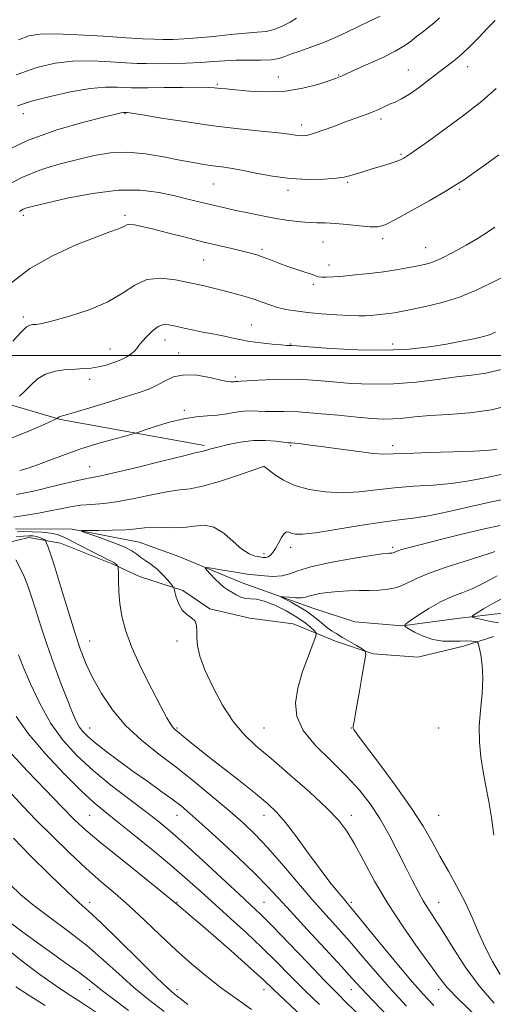
# Model space of a CAD drawing. Extents: x 2127300 to 2130200, y 297300 to 300200.
# Drawn here: x 2128690 to 2128853, y 298277 to 298616 of the extents above; entities that cross this region are included whole.
import ezdxf

# ---------------------------------------------------------------- set-up
doc = ezdxf.new("R2010")
doc.units = 0
doc.header["$MEASUREMENT"] = 0
for name, color, linetype, lineweight in [('BREAKLINE DTM HARD', 7, 'Continuous', 0), ('CONTOUR INDEX', 41, 'Continuous', 13), ('CONTOUR INTERMEDIATE', 44, 'Continuous', 0), ('GRID LINE', 7, 'Continuous', 0), ('SPOT ELEVATION DTM', 2, 'Continuous', 13)]:
    doc.layers.add(name, color=color, linetype=linetype, lineweight=lineweight)

msp = doc.modelspace()

# ---------------------------------------------------------------- linework, layer by layer
at = {"layer": 'BREAKLINE DTM HARD'}
for points in [[(2128085.41, 298983.24, 1127.76), (2128114.91, 298963.82, 1126.48), (2128142.47, 298922.22, 1122.2), (2128181.35, 298885.33, 1118.85), (2128188.76, 298852.9, 1111.63), (2128240.53, 298815.05, 1107.76), (2128290.65, 298794.71, 1103.95), (2128333.1, 298765.58, 1098.74), (2128354.97, 298727.55, 1093.89), (2128370.47, 298721.46, 1090.49), (2128394.18, 298723.14, 1090.13), (2128412.32, 298706.75, 1088.02), (2128448.61, 298671.39, 1081.88), (2128498.48, 298606.2, 1072.76), (2128536.42, 298552.81, 1061.93), (2128580.97, 298515.94, 1052.29), (2128638.31, 298497.2, 1045.79), (2128703.89, 298477.99, 1037.86), (2128753.43, 298469, 1034.3)], [(2128688.47, 298440.34, 1030.9), (2128707.92, 298440.24, 1030.1), (2128730.94, 298435.77, 1029.12), (2128744.56, 298430.84, 1028.63), (2128766.36, 298421.76, 1027.05), (2128791.08, 298412.92, 1025.04), (2128805.11, 298408.4, 1024.32), (2128821.43, 298407.03, 1024.03), (2128841.28, 298409.65, 1022.41), (2128857.99, 298411.63, 1020.54)], [(2128677.72, 298433.72, 1037.08), (2128693.03, 298437.44, 1034.87), (2128703.93, 298435.49, 1033.21), (2128721.73, 298428.33, 1032.24), (2128731.03, 298423.94, 1031.15), (2128745.99, 298419.19, 1029.7), (2128755.3, 298412.79, 1029.82), (2128769.04, 298409.64, 1028.93), (2128783.98, 298407.71, 1029.82), (2128798.54, 298401.74, 1026.59), (2128811.47, 298397.38, 1025.87), (2128826.81, 298396.26, 1024.9), (2128842.53, 298399.98, 1024.42), (2128853, 298403.27, 1023.53)]]:
    msp.add_polyline3d(points, dxfattribs=at)
at = {"layer": 'CONTOUR INDEX', "flags": 128}
for points, elevation in [([(2128683.703, 298569.695), (2128692.586, 298573.97), (2128702.247, 298577.494), (2128711.433, 298580.167), (2128718.667, 298581.994), (2128722.897, 298583.02), (2128724.79, 298583.468), (2128725.437, 298583.6), (2128725.756, 298583.641), (2128725.961, 298583.65), (2128726.088, 298583.645), (2128726.176, 298583.64), (2128726.273, 298583.638), (2128726.425, 298583.639), (2128726.846, 298583.612), (2128728.404, 298583.395), (2128732.132, 298582.798), (2128738.684, 298581.711), (2128747.2, 298580.353), (2128756.437, 298579.022), (2128765.258, 298577.96), (2128772.936, 298577.165), (2128778.845, 298576.574), (2128782.597, 298576.134), (2128784.755, 298575.831), (2128786.118, 298575.657), (2128787.406, 298575.629), (2128789.013, 298575.853), (2128791.25, 298576.456), (2128794.312, 298577.507), (2128797.913, 298578.843), (2128801.647, 298580.24), (2128805.165, 298581.517), (2128808.334, 298582.665), (2128811.074, 298583.715), (2128813.35, 298584.693), (2128815.304, 298585.599), (2128817.121, 298586.426), (2128818.999, 298587.224), (2128821.187, 298588.276), (2128823.946, 298589.922), (2128827.4, 298592.353), (2128831.126, 298595.167), (2128834.563, 298597.809), (2128837.317, 298599.901), (2128839.669, 298601.746), (2128842.064, 298603.822), (2128844.829, 298606.468), (2128847.812, 298609.473), (2128850.743, 298612.488), (2128853.386, 298615.217)], 1050), ([(2128689.797, 298486.031), (2128691.645, 298487.762), (2128693.665, 298489.838), (2128695.986, 298491.924), (2128698.792, 298493.623), (2128702.164, 298494.644), (2128705.763, 298495.131), (2128709.143, 298495.334), (2128711.986, 298495.479), (2128714.48, 298495.695), (2128716.942, 298496.088), (2128719.59, 298496.73), (2128722.261, 298497.575), (2128724.695, 298498.545), (2128726.682, 298499.566), (2128728.216, 298500.58), (2128729.337, 298501.532), (2128730.137, 298502.417), (2128730.906, 298503.42), (2128731.982, 298504.774), (2128733.595, 298506.588), (2128735.545, 298508.481), (2128737.519, 298509.95), (2128739.318, 298510.615), (2128741.189, 298510.596), (2128743.487, 298510.137), (2128746.436, 298509.462), (2128749.717, 298508.722), (2128752.88, 298508.044), (2128755.59, 298507.521), (2128757.975, 298507.085), (2128760.28, 298506.632), (2128762.74, 298506.082), (2128765.549, 298505.475), (2128768.891, 298504.876), (2128772.801, 298504.344), (2128776.701, 298503.916), (2128779.863, 298503.62), (2128781.76, 298503.473), (2128782.664, 298503.429), (2128783.047, 298503.428), (2128783.514, 298503.408), (2128785.199, 298503.285), (2128789.369, 298502.973), (2128796.778, 298502.45), (2128806.142, 298501.955), (2128815.664, 298501.792), (2128823.902, 298502.175), (2128830.817, 298502.966), (2128836.725, 298503.935), (2128841.861, 298504.887), (2128846.134, 298505.759), (2128849.372, 298506.522), (2128851.493, 298507.152), (2128852.778, 298507.658), (2128853.598, 298508.054)], 1040), ([(2128846.905, 298272.704), (2128840.829, 298278.487), (2128836.935, 298282.548), (2128834.259, 298285.888), (2128831.313, 298290.003), (2128827, 298295.996), (2128821.784, 298303.412), (2128816.522, 298311.403), (2128811.921, 298319.183), (2128808.09, 298326.206), (2128804.991, 298331.989), (2128802.433, 298336.311), (2128799.605, 298340.023), (2128795.543, 298344.237), (2128789.655, 298349.71), (2128782.835, 298355.759), (2128776.349, 298361.34), (2128771.156, 298365.754), (2128766.992, 298369.673), (2128763.287, 298374.109), (2128759.631, 298379.75), (2128756.264, 298385.968), (2128753.587, 298391.805), (2128751.892, 298396.511), (2128751.033, 298400.155), (2128750.755, 298403.011), (2128750.78, 298405.316), (2128750.738, 298407.161), (2128750.233, 298408.599), (2128749.011, 298409.734), (2128747.378, 298410.882), (2128745.777, 298412.41), (2128744.565, 298414.528), (2128743.751, 298416.815), (2128743.256, 298418.692), (2128742.967, 298419.777), (2128742.627, 298420.459), (2128741.946, 298421.325), (2128740.714, 298422.799), (2128739.04, 298424.66), (2128737.115, 298426.528), (2128735.125, 298428.104), (2128733.228, 298429.411), (2128731.577, 298430.555), (2128730.182, 298431.645), (2128728.481, 298432.811), (2128725.77, 298434.185), (2128721.667, 298435.823), (2128717.091, 298437.464), (2128713.281, 298438.765), (2128711.273, 298439.482), (2128711.272, 298439.745), (2128713.279, 298439.781), (2128717.11, 298439.788), (2128721.847, 298439.856), (2128726.392, 298440.046), (2128729.934, 298440.381), (2128732.818, 298440.729), (2128735.679, 298440.915), (2128739.001, 298440.845), (2128742.653, 298440.729), (2128746.353, 298440.854), (2128749.884, 298441.337), (2128753.283, 298441.606), (2128756.655, 298440.919), (2128760.052, 298438.818), (2128763.329, 298435.986), (2128766.294, 298433.392), (2128768.79, 298431.782), (2128770.811, 298431.006), (2128772.393, 298430.691), (2128773.585, 298430.539), (2128774.515, 298430.544), (2128775.326, 298430.772), (2128776.141, 298431.296), (2128777.001, 298432.205), (2128777.924, 298433.593), (2128778.913, 298435.448), (2128779.914, 298437.344), (2128780.854, 298438.747), (2128781.694, 298439.278), (2128782.519, 298439.166), (2128783.444, 298438.793), (2128784.72, 298438.507), (2128787.139, 298438.528), (2128791.628, 298439.043), (2128798.663, 298440.136), (2128806.911, 298441.488), (2128814.589, 298442.676), (2128820.435, 298443.417), (2128825.283, 298443.989), (2128830.487, 298444.81), (2128837.047, 298446.174), (2128844.544, 298447.887), (2128852.205, 298449.63), (2128859.391, 298451.131)], 1030), ([(2128793.006, 298276.656), (2128787.858, 298281.623), (2128782.992, 298286.493), (2128778.206, 298291.34), (2128773.214, 298296.267), (2128767.839, 298301.32), (2128762.344, 298306.331), (2128757.097, 298311.075), (2128752.304, 298315.439), (2128747.519, 298319.742), (2128742.133, 298324.415), (2128735.805, 298329.686), (2128729.271, 298334.99), (2128723.536, 298339.561), (2128719.231, 298342.965), (2128715.487, 298346.102), (2128711.059, 298350.208), (2128705.132, 298356.117), (2128698.604, 298363.079), (2128692.8, 298369.947), (2128688.696, 298375.849)], 1040), ([(2128727.298, 298274.692), (2128721.233, 298279.186), (2128717.33, 298282.202), (2128714.86, 298284.206), (2128712.685, 298285.933), (2128709.855, 298288.012), (2128706.168, 298290.629), (2128701.608, 298293.862), (2128696.3, 298297.682), (2128690.918, 298301.644), (2128686.273, 298305.197)], 1050)]:
    msp.add_lwpolyline(points, dxfattribs=dict(at, elevation=elevation))
at = {"layer": 'CONTOUR INTERMEDIATE', "flags": 128}
for points, elevation in [([(2128688.64, 298596.565), (2128695.773, 298599.102), (2128702.037, 298600.585), (2128708.189, 298601.25), (2128714.724, 298601.337), (2128721.081, 298601.088), (2128726.434, 298600.75), (2128730.282, 298600.522), (2128733.415, 298600.418), (2128736.946, 298600.409), (2128741.66, 298600.471), (2128747.034, 298600.606), (2128752.218, 298600.826), (2128756.591, 298601.122), (2128760.454, 298601.411), (2128764.337, 298601.592), (2128768.585, 298601.61), (2128772.802, 298601.602), (2128776.404, 298601.751), (2128779.018, 298602.195), (2128781.106, 298602.894), (2128783.338, 298603.759), (2128786.28, 298604.755), (2128790.07, 298606.045), (2128794.74, 298607.844), (2128800.18, 298610.245), (2128805.702, 298612.857), (2128810.472, 298615.167), (2128813.873, 298616.797)], 1054), ([(2128689.161, 298585.902), (2128693.977, 298587.501), (2128700.305, 298589.152), (2128707.397, 298590.692), (2128714.085, 298591.813), (2128719.432, 298592.308), (2128723.42, 298592.347), (2128726.261, 298592.198), (2128728.319, 298592.083), (2128730.559, 298592.042), (2128734.1, 298592.071), (2128739.602, 298592.156), (2128745.906, 298592.249), (2128751.398, 298592.294), (2128754.87, 298592.25), (2128756.753, 298592.142), (2128757.883, 298592.012), (2128759.059, 298591.882), (2128760.928, 298591.7), (2128764.096, 298591.394), (2128768.942, 298590.965), (2128774.923, 298590.698), (2128781.267, 298590.949), (2128787.255, 298591.933), (2128792.393, 298593.301), (2128796.239, 298594.564), (2128798.525, 298595.35), (2128799.658, 298595.749), (2128800.217, 298595.97), (2128800.798, 298596.235), (2128802.07, 298596.819), (2128804.719, 298598.009), (2128809.107, 298599.967), (2128814.299, 298602.353), (2128819.034, 298604.702), (2128822.368, 298606.653), (2128824.619, 298608.272), (2128826.419, 298609.729), (2128828.284, 298611.179), (2128830.262, 298612.703), (2128832.283, 298614.362), (2128834.319, 298616.221)], 1052), ([(2128689.437, 298608.666), (2128693.058, 298609.951), (2128696.903, 298610.59), (2128702.293, 298610.687), (2128710.016, 298610.366), (2128718.742, 298609.83), (2128726.607, 298609.303), (2128732.225, 298608.961), (2128736.111, 298608.792), (2128739.255, 298608.737), (2128742.529, 298608.76), (2128746.344, 298608.908), (2128750.99, 298609.251), (2128756.567, 298609.815), (2128762.398, 298610.447), (2128767.613, 298610.952), (2128771.581, 298611.222), (2128774.64, 298611.501), (2128777.363, 298612.12), (2128780.174, 298613.29), (2128782.873, 298614.743), (2128785.106, 298616.086)], 1056), ([(2128683.618, 298557.547), (2128690.624, 298561.273), (2128697.394, 298564.013), (2128703.819, 298565.976), (2128709.858, 298567.489), (2128715.533, 298568.779), (2128721.111, 298569.684), (2128726.921, 298569.944), (2128733.14, 298569.411), (2128739.337, 298568.378), (2128744.932, 298567.252), (2128749.491, 298566.359), (2128753.181, 298565.713), (2128756.317, 298565.247), (2128759.242, 298564.878), (2128762.399, 298564.446), (2128766.258, 298563.774), (2128771.145, 298562.77), (2128776.824, 298561.693), (2128782.911, 298560.887), (2128788.99, 298560.605), (2128794.488, 298560.729), (2128798.797, 298561.047), (2128801.543, 298561.393), (2128803.292, 298561.78), (2128804.845, 298562.266), (2128806.841, 298562.893), (2128809.269, 298563.631), (2128811.958, 298564.437), (2128814.719, 298565.261), (2128817.298, 298566.05), (2128819.423, 298566.748), (2128820.925, 298567.328), (2128822.036, 298567.885), (2128823.09, 298568.544), (2128824.467, 298569.483), (2128826.739, 298571.088), (2128830.529, 298573.798), (2128836.147, 298577.851), (2128842.672, 298582.687), (2128848.87, 298587.547), (2128853.794, 298591.826)], 1048), ([(2128689.752, 298549.586), (2128691.007, 298550.338), (2128692.27, 298550.817), (2128694.566, 298551.426), (2128698.98, 298552.47), (2128706.152, 298554.091), (2128714.955, 298555.782), (2128723.82, 298556.873), (2128731.479, 298556.882), (2128737.866, 298556.084), (2128743.214, 298554.944), (2128747.741, 298553.848), (2128751.597, 298552.88), (2128754.918, 298552.047), (2128757.884, 298551.338), (2128760.853, 298550.667), (2128764.233, 298549.929), (2128768.298, 298549.059), (2128772.802, 298548.135), (2128777.371, 298547.275), (2128781.679, 298546.58), (2128785.598, 298546.079), (2128789.051, 298545.787), (2128792.055, 298545.685), (2128795.008, 298545.633), (2128798.402, 298545.463), (2128802.52, 298545.068), (2128806.803, 298544.594), (2128810.479, 298544.253), (2128813.112, 298544.279), (2128815.594, 298545.002), (2128819.149, 298546.774), (2128824.547, 298549.746), (2128830.741, 298553.254), (2128836.225, 298556.431), (2128839.955, 298558.681), (2128842.72, 298560.492), (2128845.764, 298562.625), (2128849.959, 298565.604), (2128854.675, 298569.006)], 1046), ([(2128686.683, 298524.791), (2128693.399, 298529.919), (2128701.39, 298534.446), (2128709.519, 298538.152), (2128716.378, 298540.882), (2128720.919, 298542.573), (2128723.531, 298543.51), (2128724.964, 298544.067), (2128725.898, 298544.539), (2128726.725, 298544.906), (2128727.769, 298545.068), (2128729.36, 298544.932), (2128731.846, 298544.438), (2128735.586, 298543.535), (2128740.745, 298542.217), (2128746.741, 298540.677), (2128752.799, 298539.154), (2128758.257, 298537.845), (2128762.885, 298536.774), (2128766.566, 298535.925), (2128769.288, 298535.254), (2128771.464, 298534.629), (2128773.616, 298533.889), (2128776.152, 298532.923), (2128779.034, 298531.808), (2128782.11, 298530.667), (2128785.2, 298529.61), (2128788.005, 298528.693), (2128790.197, 298527.956), (2128791.591, 298527.429), (2128792.569, 298527.098), (2128793.658, 298526.937), (2128795.318, 298526.926), (2128797.753, 298527.055), (2128801.102, 298527.324), (2128805.391, 298527.724), (2128810.208, 298528.234), (2128815.026, 298528.827), (2128819.402, 298529.473), (2128823.214, 298530.122), (2128826.42, 298530.718), (2128829.085, 298531.27), (2128831.698, 298532.046), (2128834.853, 298533.376), (2128838.925, 298535.46), (2128843.407, 298537.966), (2128847.571, 298540.43), (2128850.851, 298542.482), (2128853.331, 298544.125)], 1044), ([(2128687.509, 298504.895), (2128690.35, 298508.059), (2128692.192, 298509.814), (2128693.343, 298510.482), (2128694.261, 298510.612), (2128695.447, 298510.702), (2128697.561, 298511.057), (2128701.304, 298511.933), (2128707.036, 298513.519), (2128713.763, 298515.747), (2128720.15, 298518.482), (2128725.224, 298521.505), (2128729.443, 298524.258), (2128733.626, 298526.096), (2128738.379, 298526.575), (2128743.464, 298526.043), (2128748.431, 298525.049), (2128752.922, 298524.044), (2128756.965, 298523.096), (2128760.678, 298522.174), (2128764.159, 298521.254), (2128767.418, 298520.319), (2128770.443, 298519.357), (2128773.242, 298518.368), (2128775.923, 298517.414), (2128778.612, 298516.569), (2128781.468, 298515.887), (2128784.768, 298515.331), (2128788.821, 298514.843), (2128793.739, 298514.383), (2128798.858, 298513.99), (2128803.319, 298513.723), (2128806.504, 298513.623), (2128808.756, 298513.661), (2128810.66, 298513.791), (2128812.679, 298513.971), (2128814.783, 298514.19), (2128816.82, 298514.44), (2128818.768, 298514.734), (2128821.136, 298515.162), (2128824.563, 298515.834), (2128829.452, 298516.848), (2128835.262, 298518.253), (2128841.217, 298520.086), (2128846.675, 298522.323), (2128851.533, 298524.693), (2128855.822, 298526.864)], 1042), ([(2128685.747, 298471.079), (2128693.064, 298473.991), (2128698.521, 298476.414), (2128701.487, 298477.763), (2128702.593, 298478.271), (2128702.79, 298478.372), (2128702.865, 298478.43), (2128702.968, 298478.516), (2128703.089, 298478.629), (2128703.224, 298478.765), (2128703.394, 298478.903), (2128703.629, 298479.016), (2128704.09, 298479.134), (2128705.479, 298479.498), (2128708.63, 298480.404), (2128713.991, 298482.019), (2128720.447, 298483.998), (2128726.497, 298485.867), (2128731.001, 298487.287), (2128734.263, 298488.455), (2128736.95, 298489.698), (2128739.663, 298491.207), (2128742.735, 298492.609), (2128746.434, 298493.389), (2128750.844, 298493.208), (2128755.313, 298492.425), (2128759.008, 298491.571), (2128761.317, 298491.069), (2128762.532, 298490.889), (2128763.167, 298490.889), (2128763.654, 298490.947), (2128764.082, 298491.015), (2128764.454, 298491.065), (2128764.882, 298491.084), (2128765.905, 298491.123), (2128768.168, 298491.248), (2128772.075, 298491.493), (2128777.066, 298491.743), (2128782.336, 298491.85), (2128787.302, 298491.704), (2128792.247, 298491.354), (2128797.672, 298490.887), (2128803.956, 298490.411), (2128810.98, 298490.12), (2128818.5, 298490.229), (2128826.218, 298490.86), (2128833.608, 298491.769), (2128840.09, 298492.618), (2128845.354, 298493.209), (2128850.186, 298493.905), (2128855.641, 298495.207)], 1038), ([(2128689.858, 298460.389), (2128692.773, 298461.241), (2128696.373, 298462.454), (2128700.622, 298464.056), (2128705.486, 298465.912), (2128710.933, 298467.845), (2128716.786, 298469.683), (2128722.277, 298471.259), (2128726.495, 298472.409), (2128728.912, 298473.068), (2128730.528, 298473.557), (2128732.731, 298474.293), (2128736.521, 298475.551), (2128741.354, 298477.021), (2128746.302, 298478.249), (2128750.632, 298478.912), (2128754.392, 298479.208), (2128757.83, 298479.465), (2128761.13, 298479.921), (2128764.248, 298480.45), (2128767.079, 298480.833), (2128769.578, 298480.921), (2128771.929, 298480.825), (2128774.376, 298480.725), (2128777.203, 298480.74), (2128780.859, 298480.749), (2128785.833, 298480.572), (2128792.336, 298480.09), (2128799.45, 298479.434), (2128805.976, 298478.8), (2128811.022, 298478.353), (2128814.914, 298478.138), (2128818.284, 298478.173), (2128821.74, 298478.449), (2128825.79, 298478.868), (2128830.921, 298479.305), (2128837.415, 298479.706), (2128844.74, 298480.287), (2128852.16, 298481.331), (2128859.082, 298483.019)], 1036), ([(2128688.719, 298452.21), (2128691.768, 298452.765), (2128695.673, 298453.602), (2128700.608, 298454.785), (2128705.811, 298456.066), (2128710.289, 298457.119), (2128713.503, 298457.759), (2128716.758, 298458.368), (2128721.813, 298459.469), (2128729.724, 298461.384), (2128738.72, 298463.634), (2128746.323, 298465.538), (2128750.7, 298466.596), (2128752.582, 298467.014), (2128753.344, 298467.178), (2128754.19, 298467.416), (2128755.636, 298467.834), (2128758.023, 298468.477), (2128761.549, 298469.339), (2128765.816, 298470.189), (2128770.281, 298470.741), (2128774.444, 298470.799), (2128777.974, 298470.532), (2128780.583, 298470.201), (2128782.152, 298470.005), (2128783.228, 298469.903), (2128784.525, 298469.792), (2128786.67, 298469.579), (2128789.935, 298469.203), (2128794.503, 298468.615), (2128800.324, 298467.81), (2128806.425, 298466.975), (2128811.599, 298466.342), (2128815.142, 298466.082), (2128818.367, 298466.122), (2128823.089, 298466.327), (2128830.444, 298466.58), (2128838.849, 298466.838), (2128846.042, 298467.077), (2128850.367, 298467.284), (2128852.586, 298467.496), (2128854.07, 298467.763)], 1034), ([(2128687.719, 298444.407), (2128692.092, 298445.086), (2128696.359, 298445.781), (2128700.344, 298446.506), (2128703.945, 298447.254), (2128707.343, 298447.941), (2128710.793, 298448.462), (2128714.547, 298448.778), (2128718.838, 298449.113), (2128723.896, 298449.758), (2128729.768, 298450.883), (2128735.761, 298452.181), (2128741.001, 298453.227), (2128744.959, 298453.758), (2128748.483, 298454.171), (2128752.772, 298455.028), (2128758.565, 298456.69), (2128764.777, 298458.713), (2128769.868, 298460.457), (2128772.702, 298461.437), (2128773.762, 298461.8), (2128773.933, 298461.854), (2128774.012, 298461.809), (2128774.425, 298461.489), (2128775.509, 298460.624), (2128777.541, 298459.061), (2128780.567, 298457.129), (2128784.574, 298455.275), (2128789.495, 298453.878), (2128795.037, 298453.043), (2128800.851, 298452.805), (2128806.676, 298453.143), (2128812.611, 298453.809), (2128818.839, 298454.501), (2128825.44, 298454.998), (2128832.066, 298455.414), (2128838.264, 298455.943), (2128843.811, 298456.748), (2128849.397, 298457.846), (2128855.944, 298459.217)], 1032), ([(2128832.378, 298276.366), (2128828.553, 298280.349), (2128824.223, 298285.312), (2128818.573, 298292.09), (2128812.538, 298299.446), (2128807.49, 298305.622), (2128804.403, 298309.365), (2128802.655, 298311.443), (2128801.224, 298313.126), (2128799.259, 298315.491), (2128796.589, 298318.836), (2128793.214, 298323.262), (2128789.224, 298328.694), (2128785.074, 298334.356), (2128781.312, 298339.293), (2128778.229, 298342.888), (2128775.102, 298345.863), (2128770.956, 298349.278), (2128765.198, 298353.847), (2128758.771, 298358.911), (2128753.001, 298363.466), (2128748.911, 298366.735), (2128746.316, 298368.844), (2128744.729, 298370.144), (2128743.708, 298370.97), (2128743.006, 298371.585), (2128742.422, 298372.239), (2128741.72, 298373.264), (2128740.531, 298375.327), (2128738.448, 298379.18), (2128735.277, 298385.227), (2128731.655, 298392.468), (2128728.428, 298399.554), (2128726.249, 298405.443), (2128724.99, 298410.319), (2128724.333, 298414.675), (2128723.993, 298418.843), (2128723.845, 298422.523), (2128723.8, 298425.256), (2128723.776, 298426.748), (2128723.712, 298427.361), (2128723.554, 298427.62), (2128723.259, 298427.948), (2128722.831, 298428.361), (2128722.285, 298428.773), (2128721.564, 298429.161), (2128720.314, 298429.748), (2128718.108, 298430.817), (2128714.736, 298432.528), (2128710.859, 298434.533), (2128707.35, 298436.357), (2128704.817, 298437.634), (2128702.79, 298438.425), (2128700.529, 298438.896), (2128697.527, 298439.189), (2128694.213, 298439.352), (2128691.247, 298439.405), (2128689.065, 298439.372)], 1032), ([(2128853.085, 298277.18), (2128847.922, 298283.112), (2128843.124, 298289.719), (2128838.859, 298296.323), (2128835.313, 298302.051), (2128832.595, 298306.295), (2128830.483, 298309.501), (2128828.676, 298312.376), (2128826.894, 298315.544), (2128824.951, 298319.294), (2128822.681, 298323.832), (2128819.975, 298329.232), (2128816.938, 298335.046), (2128813.727, 298340.694), (2128810.414, 298345.763), (2128806.72, 298350.502), (2128802.278, 298355.323), (2128796.967, 298360.514), (2128791.651, 298365.86), (2128787.439, 298371.02), (2128785.182, 298375.786), (2128784.693, 298380.481), (2128785.525, 298385.56), (2128787.21, 298391.232), (2128789.182, 298396.721), (2128790.856, 298401.005), (2128791.756, 298403.389), (2128791.863, 298404.486), (2128791.267, 298405.237), (2128790.025, 298406.404), (2128788.049, 298408.038), (2128785.22, 298410.01), (2128781.549, 298412.151), (2128777.583, 298414.115), (2128774.002, 298415.516), (2128771.311, 298416.111), (2128769.314, 298416.233), (2128767.638, 298416.361), (2128765.986, 298416.861), (2128764.361, 298417.65), (2128762.84, 298418.535), (2128761.464, 298419.384), (2128760.124, 298420.324), (2128758.675, 298421.543), (2128757.045, 298423.135), (2128755.46, 298424.804), (2128754.22, 298426.156), (2128753.633, 298426.888), (2128754.041, 298427.05), (2128755.794, 298426.782), (2128759.075, 298426.223), (2128763.408, 298425.519), (2128768.151, 298424.817), (2128772.725, 298424.265), (2128776.807, 298424.002), (2128780.137, 298424.17), (2128782.713, 298424.859), (2128785.567, 298425.963), (2128789.99, 298427.326), (2128796.725, 298428.782), (2128804.322, 298430.129), (2128810.785, 298431.157), (2128814.621, 298431.72), (2128816.358, 298431.93), (2128817.028, 298431.966), (2128817.491, 298431.979), (2128817.922, 298432.018), (2128818.32, 298432.107), (2128818.71, 298432.265), (2128819.204, 298432.495), (2128819.94, 298432.795), (2128821.163, 298433.198), (2128823.562, 298433.869), (2128827.933, 298435.004), (2128834.663, 298436.697), (2128842.485, 298438.623), (2128849.719, 298440.354), (2128855.198, 298441.557)], 1028), ([(2128822.949, 298276.132), (2128817.792, 298281.698), (2128812.967, 298287.206), (2128808.415, 298292.565), (2128804.027, 298297.701), (2128799.679, 298302.613), (2128795.201, 298307.591), (2128790.416, 298312.997), (2128785.243, 298319.019), (2128780.011, 298325.139), (2128775.15, 298330.667), (2128770.91, 298335.142), (2128766.834, 298339.04), (2128762.283, 298343.07), (2128756.796, 298347.753), (2128750.607, 298352.865), (2128744.125, 298357.994), (2128737.735, 298362.849), (2128731.715, 298367.629), (2128726.318, 298372.649), (2128721.749, 298378.105), (2128718.009, 298383.693), (2128715.052, 298388.984), (2128712.771, 298393.767), (2128710.83, 298398.699), (2128708.836, 298404.653), (2128706.522, 298412.11), (2128704.139, 298419.979), (2128702.064, 298426.777), (2128700.59, 298431.374), (2128699.658, 298434.053), (2128699.125, 298435.45), (2128698.837, 298436.141), (2128698.609, 298436.458), (2128698.243, 298436.673), (2128697.591, 298436.996), (2128696.691, 298437.38), (2128695.626, 298437.716), (2128694.44, 298437.915), (2128693.006, 298437.967), (2128691.158, 298437.879), (2128688.796, 298437.67)], 1034), ([(2128855.12, 298287.046), (2128852.525, 298291.498), (2128850.028, 298296.379), (2128847.746, 298301.447), (2128845.511, 298306.637), (2128843.081, 298311.927), (2128840.298, 298317.279), (2128837.336, 298322.582), (2128834.451, 298327.711), (2128831.743, 298332.673), (2128828.68, 298338.009), (2128824.575, 298344.391), (2128819.087, 298352.112), (2128813.264, 298359.933), (2128808.502, 298366.233), (2128805.83, 298369.836), (2128804.805, 298371.336), (2128804.615, 298371.774), (2128804.588, 298372.037), (2128804.606, 298372.414), (2128804.694, 298373.042), (2128804.884, 298374.121), (2128805.244, 298376.104), (2128805.855, 298379.507), (2128806.742, 298384.519), (2128807.709, 298390.022), (2128808.506, 298394.573), (2128808.894, 298397.135), (2128808.673, 298398.296), (2128807.654, 298399.051), (2128805.761, 298400.18), (2128803.37, 298401.599), (2128800.971, 298403.008), (2128798.937, 298404.196), (2128797.169, 298405.303), (2128795.451, 298406.555), (2128793.584, 298408.117), (2128791.446, 298409.905), (2128788.932, 298411.772), (2128786.044, 298413.567), (2128783.22, 298415.122), (2128781.004, 298416.264), (2128779.84, 298416.877), (2128779.77, 298417.068), (2128780.732, 298417), (2128782.576, 298416.829), (2128784.793, 298416.673), (2128786.784, 298416.641), (2128788.145, 298416.814), (2128789.264, 298417.153), (2128790.726, 298417.592), (2128792.979, 298418.065), (2128795.921, 298418.504), (2128799.314, 298418.845), (2128802.935, 298419.042), (2128806.615, 298419.136), (2128810.2, 298419.189), (2128813.563, 298419.283), (2128816.684, 298419.568), (2128819.571, 298420.214), (2128822.352, 298421.346), (2128825.633, 298422.921), (2128830.142, 298424.852), (2128836.229, 298427.011), (2128842.745, 298429.104), (2128848.167, 298430.793), (2128851.363, 298431.835), (2128852.783, 298432.36), (2128853.268, 298432.591)], 1026), ([(2128817.345, 298271.914), (2128811.362, 298278.084), (2128807.36, 298282.321), (2128804.293, 298285.684), (2128800.564, 298289.78), (2128795.079, 298295.709), (2128788.751, 298302.526), (2128782.995, 298308.775), (2128778.762, 298313.449), (2128775.167, 298317.343), (2128770.861, 298321.698), (2128764.954, 298327.343), (2128758.385, 298333.453), (2128752.551, 298338.787), (2128748.44, 298342.461), (2128745.395, 298345.012), (2128742.35, 298347.33), (2128738.476, 298350.128), (2128733.891, 298353.389), (2128728.95, 298356.917), (2128724.019, 298360.501), (2128719.504, 298363.865), (2128715.82, 298366.718), (2128713.25, 298368.878), (2128711.549, 298370.6), (2128710.34, 298372.25), (2128709.265, 298374.221), (2128708.04, 298377.016), (2128706.398, 298381.163), (2128704.182, 298386.956), (2128701.661, 298393.744), (2128699.213, 298400.638), (2128697.135, 298406.894), (2128695.411, 298412.337), (2128693.945, 298416.937), (2128692.637, 298420.717), (2128691.372, 298423.92), (2128690.032, 298426.842), (2128688.561, 298429.678)], 1036), ([(2128852.957, 298334.983), (2128852.225, 298340.988), (2128851.295, 298346.566), (2128850.256, 298351.78), (2128849.269, 298356.81), (2128848.486, 298361.829), (2128848.019, 298366.965), (2128847.974, 298372.334), (2128848.374, 298377.973), (2128848.915, 298383.601), (2128849.212, 298388.859), (2128848.997, 298393.417), (2128848.463, 298397.061), (2128847.918, 298399.603), (2128847.571, 298400.964), (2128847.231, 298401.484), (2128846.604, 298401.611), (2128845.449, 298401.703), (2128843.722, 298401.78), (2128841.431, 298401.772), (2128838.611, 298401.675), (2128835.418, 298401.731), (2128832.038, 298402.246), (2128828.688, 298403.396), (2128825.717, 298404.833), (2128823.505, 298406.082), (2128822.385, 298406.84), (2128822.515, 298407.492), (2128824.006, 298408.599), (2128826.855, 298410.535), (2128830.604, 298412.931), (2128834.677, 298415.233), (2128838.6, 298417.03), (2128842.284, 298418.476), (2128845.736, 298419.868), (2128848.941, 298421.411), (2128851.787, 298422.95), (2128854.137, 298424.241)], 1024), ([(2128854.64, 298408.01), (2128851.812, 298408.515), (2128848.97, 298409.131), (2128846.712, 298409.661), (2128845.541, 298410.003), (2128845.593, 298410.423), (2128846.914, 298411.281), (2128849.433, 298412.799), (2128852.618, 298414.655), (2128855.824, 298416.387)], 1022), ([(2128806.84, 298272.885), (2128802.567, 298277.104), (2128798.941, 298280.682), (2128794.684, 298285.005), (2128788.946, 298290.984), (2128782.602, 298297.638), (2128776.957, 298303.513), (2128772.871, 298307.63), (2128769.422, 298310.92), (2128765.243, 298314.788), (2128759.407, 298320.2), (2128752.746, 298326.358), (2128746.534, 298332.019), (2128741.662, 298336.299), (2128737.489, 298339.734), (2128732.993, 298343.213), (2128727.437, 298347.42), (2128721.245, 298352.205), (2128715.127, 298357.213), (2128709.655, 298362.214), (2128704.847, 298367.487), (2128700.585, 298373.44), (2128696.794, 298380.239), (2128693.582, 298387.082), (2128691.102, 298392.928), (2128689.439, 298397.011)], 1038), ([(2128787.071, 298272.631), (2128781.032, 298278.242), (2128777.039, 298282.002), (2128773.81, 298285.042), (2128769.47, 298289.02), (2128762.623, 298295.153), (2128753.784, 298302.887), (2128743.95, 298311.228), (2128734.093, 298319.268), (2128725.094, 298326.442), (2128717.811, 298332.273), (2128712.714, 298336.57), (2128708.729, 298340.29), (2128704.392, 298344.678), (2128698.705, 298350.553), (2128692.519, 298357.035), (2128687.151, 298362.819)], 1042), ([(2128769.566, 298274.955), (2128764.328, 298278.742), (2128759.331, 298282.37), (2128754.265, 298286.288), (2128749.058, 298290.614), (2128743.696, 298295.381), (2128738.203, 298300.549), (2128732.751, 298305.768), (2128727.554, 298310.616), (2128722.716, 298314.844), (2128717.922, 298318.914), (2128712.749, 298323.462), (2128706.954, 298328.898), (2128701.003, 298334.716), (2128695.543, 298340.182), (2128691.028, 298344.804), (2128687.153, 298349.053)], 1044), ([(2128747.693, 298276.74), (2128745.125, 298278.723), (2128743.165, 298280.26), (2128740.835, 298282.297), (2128736.981, 298285.972), (2128730.933, 298291.927), (2128723.945, 298298.836), (2128717.756, 298304.877), (2128713.54, 298308.822), (2128710.217, 298311.817), (2128706.142, 298315.6), (2128700.215, 298321.349), (2128693.519, 298327.993), (2128687.684, 298333.904)], 1046), ([(2128739.511, 298274.307), (2128734.145, 298278.433), (2128729.107, 298282.579), (2128724.046, 298287.123), (2128718.721, 298291.99), (2128712.922, 298296.988), (2128706.59, 298301.923), (2128700.275, 298306.59), (2128694.681, 298310.779), (2128690.263, 298314.433), (2128686.496, 298318.107)], 1048), ([(2128715.89, 298274.142), (2128711.099, 298277.342), (2128706.808, 298280.143), (2128702.22, 298283.212), (2128696.765, 298287.059), (2128690.759, 298291.568), (2128684.742, 298296.465)], 1052), ([(2128698.643, 298276.416), (2128692.741, 298280.064), (2128688.54, 298282.806)], 1054)]:
    msp.add_lwpolyline(points, dxfattribs=dict(at, elevation=elevation))
at = {"layer": 'GRID LINE', "flags": 128}
msp.add_lwpolyline([(2130000, 298500), (2127500, 298500)], dxfattribs=at)
at = {"layer": 'SPOT ELEVATION DTM'}
for p in [(2128844.03, 298599.37, 1049.4), (2128778.86, 298595.81, 1052.9), (2128799.63, 298596.53, 1052.1), (2128823.55, 298598.18, 1050.9), (2128757.81, 298593.33, 1052.2), (2128691.08, 298583.26, 1051.3), (2128726.08, 298583.26, 1049.91), (2128786.92, 298579.35, 1050.5), (2128814.16, 298581.39, 1049.6), (2128820.99, 298569.2, 1048.2), (2128756.43, 298559.02, 1047.1), (2128802.66, 298559.61, 1047.8), (2128782.22, 298556.86, 1047.6), (2128841.23, 298557.23, 1045.8), (2128691.08, 298548.26, 1045.62), (2128726.08, 298548.26, 1044.32), (2128794.17, 298539.04, 1045.1), (2128814.74, 298540.21, 1045.6), (2128773.18, 298536.53, 1044.3), (2128829.54, 298537.11, 1044.8), (2128753.12, 298532.89, 1043.1), (2128796.29, 298531.14, 1044.6), (2128790.91, 298524.51, 1043.7), (2128691.08, 298513.26, 1042.35), (2128769.58, 298510.49, 1040.8), (2128739.87, 298505.36, 1039.3), (2128783.12, 298504.01, 1040.1), (2128818.12, 298504.01, 1040.55), (2128720.89, 298502.23, 1040.8), (2128744.52, 298500.85, 1038.7), (2128713.95, 298491.81, 1039.53), (2128764.06, 298492.6, 1038.3), (2128746.48, 298481.11, 1036.3), (2128783.12, 298469.01, 1033.83), (2128818.12, 298469.01, 1034.48), (2128713.95, 298461.81, 1034.85), (2128773.95, 298461.81, 1031.99), (2128783.12, 298434.01, 1029.42), (2128818.12, 298434.01, 1028.32), (2128773.95, 298431.81, 1030.42), (2128713.95, 298401.81, 1033.19), (2128743.95, 298401.81, 1030.36), (2128713.95, 298371.81, 1035.26), (2128743.95, 298371.81, 1031.84), (2128773.95, 298371.81, 1029.01), (2128803.95, 298371.81, 1026.03), (2128833.95, 298371.81, 1024.6), (2128713.95, 298341.81, 1040.97), (2128743.95, 298341.81, 1036.74), (2128773.95, 298341.81, 1032.63), (2128803.95, 298341.81, 1029.46), (2128833.95, 298341.81, 1024.99), (2128713.95, 298311.81, 1045.51), (2128743.95, 298311.81, 1042), (2128773.95, 298311.81, 1037.09), (2128803.95, 298311.81, 1031.7), (2128833.95, 298311.81, 1027.21), (2128713.95, 298281.81, 1050.58), (2128743.95, 298281.81, 1045.5), (2128773.95, 298281.81, 1042.61), (2128803.95, 298281.81, 1036.75), (2128833.95, 298281.81, 1030.53)]:
    msp.add_point(p, dxfattribs=at)

doc.saveas('drawing.dxf')
